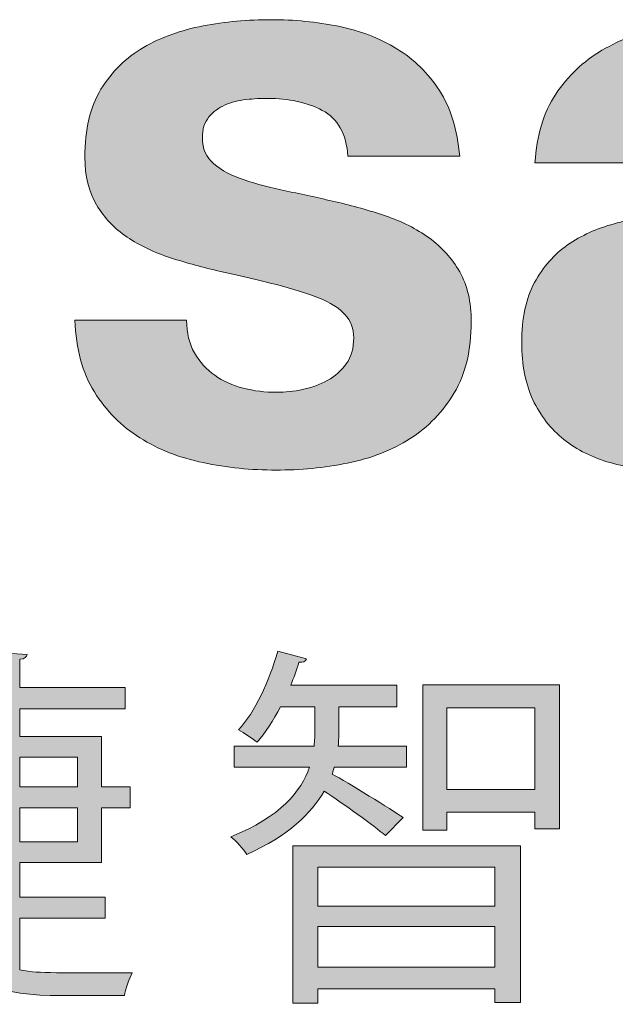
# Model space of a CAD drawing. Units: millimetres. Extents: x 61873 to 81044, y 37452 to 51013.
# Drawn here: x 77949 to 78125, y 37991 to 38281 of the extents above; entities that cross this region are included whole.
import ezdxf

# ---------------------------------------------------------------- set-up
doc = ezdxf.new("R2010")
doc.units = ezdxf.units.MM
doc.layers.add('圖層 1', color=7, linetype='Continuous', lineweight=0)

# ---------------------------------------------------------------- blocks, each defined once
blk = doc.blocks.new('Block_2')
at = {"layer": '圖層 1', "true_color": 0x3e3a39}
h = blk.add_hatch(color=250, dxfattribs=at)
h.dxf.hatch_style = 2
edge = h.paths.add_edge_path()
edge.add_spline(control_points=[(7.4432, -13.8231), (7.4432, -13.8231), (7.4432, -13.9021), (7.4432, -13.9021), (7.4432, -13.9021), (7.5775, -13.9021), (7.5775, -13.9021), (7.5775, -13.9021), (7.5775, -13.8231), (7.5775, -13.8231), (7.5775, -13.8231), (7.4432, -13.8231), (7.4432, -13.8231)], knot_values=[0, 0, 0, 0, 1, 1, 1, 2, 2, 2, 3, 3, 3, 4, 4, 4, 4], degree=3, periodic=0)
edge = h.paths.add_edge_path()
edge.add_spline(control_points=[(7.4432, -13.7046), (7.4432, -13.7046), (7.4432, -13.7739), (7.4432, -13.7739), (7.4432, -13.7739), (7.5775, -13.7739), (7.5775, -13.7739), (7.5775, -13.7739), (7.5775, -13.7046), (7.5775, -13.7046), (7.5775, -13.7046), (7.4432, -13.7046), (7.4432, -13.7046)], knot_values=[0, 0, 0, 0, 1, 1, 1, 2, 2, 2, 3, 3, 3, 4, 4, 4, 4], degree=3, periodic=0)
edge = h.paths.add_edge_path()
edge.add_spline(control_points=[(7.4432, -14.0795), (7.4432, -14.0795), (7.4432, -14.1998), (7.4432, -14.1998), (7.4827, -14.2068), (7.5055, -14.2068), (7.7048, -14.2068), (7.6969, -14.2199), (7.6881, -14.2454), (7.6864, -14.2595), (7.6864, -14.2595), (7.5389, -14.2595), (7.5389, -14.2595), (7.4019, -14.2595), (7.3071, -14.2331), (7.2439, -14.1278), (7.2202, -14.1901), (7.1877, -14.2428), (7.1455, -14.2796), (7.1368, -14.27), (7.1174, -14.255), (7.1043, -14.2472), (7.171, -14.1901), (7.2114, -14.0882), (7.228, -13.9697), (7.228, -13.9697), (7.2974, -13.982), (7.2974, -13.982), (7.2957, -13.9882), (7.2895, -13.9917), (7.2799, -13.9925), (7.2764, -14.0163), (7.2711, -14.04), (7.2649, -14.0619), (7.293, -14.1278), (7.3343, -14.1646), (7.3879, -14.1848), (7.3879, -14.1848), (7.3879, -13.9495), (7.3879, -13.9495), (7.3879, -13.9495), (7.2131, -13.9495), (7.2131, -13.9495), (7.2131, -13.9495), (7.2131, -13.9021), (7.2131, -13.9021), (7.2131, -13.9021), (7.3879, -13.9021), (7.3879, -13.9021), (7.3879, -13.9021), (7.3879, -13.8231), (7.3879, -13.8231), (7.3879, -13.8231), (7.149, -13.8231), (7.149, -13.8231), (7.149, -13.8231), (7.149, -13.7739), (7.149, -13.7739), (7.149, -13.7739), (7.3879, -13.7739), (7.3879, -13.7739), (7.3879, -13.7739), (7.3879, -13.7046), (7.3879, -13.7046), (7.3879, -13.7046), (7.2131, -13.7046), (7.2131, -13.7046), (7.2131, -13.7046), (7.2131, -13.6572), (7.2131, -13.6572), (7.2131, -13.6572), (7.3879, -13.6572), (7.3879, -13.6572), (7.3879, -13.6572), (7.3879, -13.5922), (7.3879, -13.5922), (7.3879, -13.5922), (7.1596, -13.5922), (7.1596, -13.5922), (7.1596, -13.5922), (7.1596, -13.543), (7.1596, -13.543), (7.1596, -13.543), (7.3879, -13.543), (7.3879, -13.543), (7.3879, -13.543), (7.3879, -13.4614), (7.3879, -13.4614), (7.3879, -13.4614), (7.4598, -13.4658), (7.4598, -13.4658), (7.459, -13.4719), (7.4546, -13.4763), (7.4432, -13.4772), (7.4432, -13.4772), (7.4432, -13.543), (7.4432, -13.543), (7.4432, -13.543), (7.6881, -13.543), (7.6881, -13.543), (7.6881, -13.543), (7.6881, -13.5922), (7.6881, -13.5922), (7.6881, -13.5922), (7.4432, -13.5922), (7.4432, -13.5922), (7.4432, -13.5922), (7.4432, -13.6572), (7.4432, -13.6572), (7.4432, -13.6572), (7.6328, -13.6572), (7.6328, -13.6572), (7.6328, -13.6572), (7.6328, -13.7739), (7.6328, -13.7739), (7.6328, -13.7739), (7.6995, -13.7739), (7.6995, -13.7739), (7.6995, -13.7739), (7.6995, -13.8231), (7.6995, -13.8231), (7.6995, -13.8231), (7.6328, -13.8231), (7.6328, -13.8231), (7.6328, -13.8231), (7.6328, -13.9495), (7.6328, -13.9495), (7.6328, -13.9495), (7.4432, -13.9495), (7.4432, -13.9495), (7.4432, -13.9495), (7.4432, -14.0303), (7.4432, -14.0303), (7.4432, -14.0303), (7.6416, -14.0303), (7.6416, -14.0303), (7.6416, -14.0303), (7.6416, -14.0795), (7.6416, -14.0795), (7.6416, -14.0795), (7.4432, -14.0795), (7.4432, -14.0795)], knot_values=[0, 0, 0, 0, 1, 1, 1, 2, 2, 2, 3, 3, 3, 4, 4, 4, 5, 5, 5, 6, 6, 6, 7, 7, 7, 8, 8, 8, 9, 9, 9, 10, 10, 10, 11, 11, 11, 12, 12, 12, 13, 13, 13, 14, 14, 14, 15, 15, 15, 16, 16, 16, 17, 17, 17, 18, 18, 18, 19, 19, 19, 20, 20, 20, 21, 21, 21, 22, 22, 22, 23, 23, 23, 24, 24, 24, 25, 25, 25, 26, 26, 26, 27, 27, 27, 28, 28, 28, 29, 29, 29, 30, 30, 30, 31, 31, 31, 32, 32, 32, 33, 33, 33, 34, 34, 34, 35, 35, 35, 36, 36, 36, 37, 37, 37, 38, 38, 38, 39, 39, 39, 40, 40, 40, 41, 41, 41, 42, 42, 42, 43, 43, 43, 44, 44, 44, 45, 45, 45, 46, 46, 46, 47, 47, 47, 47], degree=3, periodic=0)
edge = h.paths.add_edge_path()
edge.add_spline(control_points=[(7.0656, -13.881), (7.1008, -13.8714), (7.1376, -13.8609), (7.1736, -13.8503), (7.1736, -13.8503), (7.1806, -13.9012), (7.1806, -13.9012), (7.1806, -13.9012), (7.0656, -13.9381), (7.0656, -13.9381), (7.0656, -13.9381), (7.0656, -14.2041), (7.0656, -14.2041), (7.0656, -14.2735), (7.0314, -14.2779), (6.9138, -14.2779), (6.912, -14.2621), (6.9041, -14.2375), (6.8953, -14.2208), (6.9146, -14.2217), (6.9322, -14.2217), (6.948, -14.2217), (7.0094, -14.2217), (7.0094, -14.2208), (7.0094, -14.2033), (7.0094, -14.2033), (7.0094, -13.9557), (7.0094, -13.9557), (7.0094, -13.9557), (6.9094, -13.9864), (6.9094, -13.9864), (6.9085, -13.9934), (6.9041, -13.9987), (6.8979, -14.0005), (6.8979, -14.0005), (6.876, -13.932), (6.876, -13.932), (6.9129, -13.9232), (6.9585, -13.9109), (7.0094, -13.8969), (7.0094, -13.8969), (7.0094, -13.7002), (7.0094, -13.7002), (7.0094, -13.7002), (6.8848, -13.7002), (6.8848, -13.7002), (6.8848, -13.7002), (6.8848, -13.6449), (6.8848, -13.6449), (6.8848, -13.6449), (7.0094, -13.6449), (7.0094, -13.6449), (7.0094, -13.6449), (7.0094, -13.4614), (7.0094, -13.4614), (7.0094, -13.4614), (7.0832, -13.4658), (7.0832, -13.4658), (7.0823, -13.4728), (7.0779, -13.4763), (7.0656, -13.4781), (7.0656, -13.4781), (7.0656, -13.6449), (7.0656, -13.6449), (7.0656, -13.6449), (7.1719, -13.6449), (7.1719, -13.6449), (7.1719, -13.6449), (7.1719, -13.7002), (7.1719, -13.7002), (7.1719, -13.7002), (7.0656, -13.7002), (7.0656, -13.7002), (7.0656, -13.7002), (7.0656, -13.881), (7.0656, -13.881)], knot_values=[0, 0, 0, 0, 1, 1, 1, 2, 2, 2, 3, 3, 3, 4, 4, 4, 5, 5, 5, 6, 6, 6, 7, 7, 7, 8, 8, 8, 9, 9, 9, 10, 10, 10, 11, 11, 11, 12, 12, 12, 13, 13, 13, 14, 14, 14, 15, 15, 15, 16, 16, 16, 17, 17, 17, 18, 18, 18, 19, 19, 19, 20, 20, 20, 21, 21, 21, 22, 22, 22, 23, 23, 23, 24, 24, 24, 25, 25, 25, 25], degree=3, periodic=0)
h = blk.add_hatch(color=250, dxfattribs=at)
h.dxf.hatch_style = 2
edge = h.paths.add_edge_path()
edge.add_spline(control_points=[(8.4367, -13.7801), (8.4367, -13.7801), (8.6413, -13.7801), (8.6413, -13.7801), (8.6413, -13.7801), (8.6413, -13.5905), (8.6413, -13.5905), (8.6413, -13.5905), (8.4367, -13.5905), (8.4367, -13.5905), (8.4367, -13.5905), (8.4367, -13.7801), (8.4367, -13.7801)], knot_values=[0, 0, 0, 0, 1, 1, 1, 2, 2, 2, 3, 3, 3, 4, 4, 4, 4], degree=3, periodic=0)
edge = h.paths.add_edge_path()
edge.add_spline(control_points=[(8.3805, -13.5369), (8.3805, -13.5369), (8.6992, -13.5369), (8.6992, -13.5369), (8.6992, -13.5369), (8.6992, -13.8714), (8.6992, -13.8714), (8.6992, -13.8714), (8.6413, -13.8714), (8.6413, -13.8714), (8.6413, -13.8714), (8.6413, -13.8327), (8.6413, -13.8327), (8.6413, -13.8327), (8.4367, -13.8327), (8.4367, -13.8327), (8.4367, -13.8327), (8.4367, -13.8749), (8.4367, -13.8749), (8.4367, -13.8749), (8.3805, -13.8749), (8.3805, -13.8749), (8.3805, -13.8749), (8.3805, -13.5369), (8.3805, -13.5369)], knot_values=[0, 0, 0, 0, 1, 1, 1, 2, 2, 2, 3, 3, 3, 4, 4, 4, 5, 5, 5, 6, 6, 6, 7, 7, 7, 8, 8, 8, 8], degree=3, periodic=0)
edge = h.paths.add_edge_path()
edge.add_spline(control_points=[(8.1365, -14.1936), (8.1365, -14.1936), (8.5482, -14.1936), (8.5482, -14.1936), (8.5482, -14.1936), (8.5482, -14.0988), (8.5482, -14.0988), (8.5482, -14.0988), (8.1365, -14.0988), (8.1365, -14.0988), (8.1365, -14.0988), (8.1365, -14.1936), (8.1365, -14.1936)], knot_values=[0, 0, 0, 0, 1, 1, 1, 2, 2, 2, 3, 3, 3, 4, 4, 4, 4], degree=3, periodic=0)
edge = h.paths.add_edge_path()
edge.add_spline(control_points=[(8.5482, -13.961), (8.5482, -13.961), (8.1365, -13.961), (8.1365, -13.961), (8.1365, -13.961), (8.1365, -14.0514), (8.1365, -14.0514), (8.1365, -14.0514), (8.5482, -14.0514), (8.5482, -14.0514), (8.5482, -14.0514), (8.5482, -13.961), (8.5482, -13.961)], knot_values=[0, 0, 0, 0, 1, 1, 1, 2, 2, 2, 3, 3, 3, 4, 4, 4, 4], degree=3, periodic=0)
edge = h.paths.add_edge_path()
edge.add_spline(control_points=[(8.0785, -14.277), (8.0785, -14.277), (8.0785, -13.9109), (8.0785, -13.9109), (8.0785, -13.9109), (8.6079, -13.9109), (8.6079, -13.9109), (8.6079, -13.9109), (8.6079, -14.2752), (8.6079, -14.2752), (8.6079, -14.2752), (8.5482, -14.2752), (8.5482, -14.2752), (8.5482, -14.2752), (8.5482, -14.2437), (8.5482, -14.2437), (8.5482, -14.2437), (8.1365, -14.2437), (8.1365, -14.2437), (8.1365, -14.2437), (8.1365, -14.277), (8.1365, -14.277), (8.1365, -14.277), (8.0785, -14.277), (8.0785, -14.277)], knot_values=[0, 0, 0, 0, 1, 1, 1, 2, 2, 2, 3, 3, 3, 4, 4, 4, 5, 5, 5, 6, 6, 6, 7, 7, 7, 8, 8, 8, 8], degree=3, periodic=0)
edge = h.paths.add_edge_path()
edge.add_spline(control_points=[(8.1742, -13.7283), (8.1733, -13.7336), (8.1716, -13.7388), (8.1698, -13.7441), (8.2049, -13.7634), (8.3094, -13.8275), (8.3349, -13.8451), (8.3349, -13.8451), (8.2936, -13.8872), (8.2936, -13.8872), (8.2673, -13.8644), (8.1962, -13.8144), (8.1514, -13.7836), (8.1215, -13.8354), (8.068, -13.8881), (7.9714, -13.9311), (7.9635, -13.9188), (7.9468, -13.9004), (7.9337, -13.8898), (8.0504, -13.8442), (8.0978, -13.7836), (8.1171, -13.7283), (8.1171, -13.7283), (7.9416, -13.7283), (7.9416, -13.7283), (7.9416, -13.7283), (7.9416, -13.6791), (7.9416, -13.6791), (7.9416, -13.6791), (8.1277, -13.6791), (8.1277, -13.6791), (8.1294, -13.6659), (8.1294, -13.6528), (8.1294, -13.6414), (8.1294, -13.6414), (8.1294, -13.5878), (8.1294, -13.5878), (8.1294, -13.5878), (8.0496, -13.5878), (8.0496, -13.5878), (8.0329, -13.6194), (8.0144, -13.6484), (7.9951, -13.6703), (7.9846, -13.6616), (7.9644, -13.6484), (7.9521, -13.6414), (7.9898, -13.6001), (8.0232, -13.529), (8.0434, -13.4587), (8.0434, -13.4587), (8.1101, -13.4763), (8.1101, -13.4763), (8.1075, -13.4825), (8.1022, -13.4851), (8.0926, -13.4842), (8.0873, -13.5018), (8.0803, -13.5202), (8.0733, -13.5378), (8.0733, -13.5378), (8.32, -13.5378), (8.32, -13.5378), (8.32, -13.5378), (8.32, -13.5878), (8.32, -13.5878), (8.32, -13.5878), (8.1856, -13.5878), (8.1856, -13.5878), (8.1856, -13.5878), (8.1856, -13.6422), (8.1856, -13.6422), (8.1856, -13.6537), (8.1848, -13.6659), (8.1839, -13.6791), (8.1839, -13.6791), (8.3428, -13.6791), (8.3428, -13.6791), (8.3428, -13.6791), (8.3428, -13.7283), (8.3428, -13.7283), (8.3428, -13.7283), (8.1742, -13.7283), (8.1742, -13.7283)], knot_values=[0, 0, 0, 0, 1, 1, 1, 2, 2, 2, 3, 3, 3, 4, 4, 4, 5, 5, 5, 6, 6, 6, 7, 7, 7, 8, 8, 8, 9, 9, 9, 10, 10, 10, 11, 11, 11, 12, 12, 12, 13, 13, 13, 14, 14, 14, 15, 15, 15, 16, 16, 16, 17, 17, 17, 18, 18, 18, 19, 19, 19, 20, 20, 20, 21, 21, 21, 22, 22, 22, 23, 23, 23, 24, 24, 24, 25, 25, 25, 26, 26, 26, 27, 27, 27, 27], degree=3, periodic=0)
at = {"layer": '圖層 1'}
for points, knots in [([(7.4432, -14.0795), (7.4432, -14.0795), (7.4432, -14.1998), (7.4432, -14.1998), (7.4827, -14.2068), (7.5055, -14.2068), (7.7048, -14.2068), (7.6969, -14.2199), (7.6881, -14.2454), (7.6864, -14.2595), (7.6864, -14.2595), (7.5389, -14.2595), (7.5389, -14.2595), (7.4019, -14.2595), (7.3071, -14.2331), (7.2439, -14.1278), (7.2202, -14.1901), (7.1877, -14.2428), (7.1455, -14.2796), (7.1368, -14.27), (7.1174, -14.255), (7.1043, -14.2472), (7.171, -14.1901), (7.2114, -14.0882), (7.228, -13.9697), (7.228, -13.9697), (7.2974, -13.982), (7.2974, -13.982), (7.2957, -13.9882), (7.2895, -13.9917), (7.2799, -13.9925), (7.2764, -14.0163), (7.2711, -14.04), (7.2649, -14.0619), (7.293, -14.1278), (7.3343, -14.1646), (7.3879, -14.1848), (7.3879, -14.1848), (7.3879, -13.9495), (7.3879, -13.9495), (7.3879, -13.9495), (7.2131, -13.9495), (7.2131, -13.9495), (7.2131, -13.9495), (7.2131, -13.9021), (7.2131, -13.9021), (7.2131, -13.9021), (7.3879, -13.9021), (7.3879, -13.9021), (7.3879, -13.9021), (7.3879, -13.8231), (7.3879, -13.8231), (7.3879, -13.8231), (7.149, -13.8231), (7.149, -13.8231), (7.149, -13.8231), (7.149, -13.7739), (7.149, -13.7739), (7.149, -13.7739), (7.3879, -13.7739), (7.3879, -13.7739), (7.3879, -13.7739), (7.3879, -13.7046), (7.3879, -13.7046), (7.3879, -13.7046), (7.2131, -13.7046), (7.2131, -13.7046), (7.2131, -13.7046), (7.2131, -13.6572), (7.2131, -13.6572), (7.2131, -13.6572), (7.3879, -13.6572), (7.3879, -13.6572), (7.3879, -13.6572), (7.3879, -13.5922), (7.3879, -13.5922), (7.3879, -13.5922), (7.1596, -13.5922), (7.1596, -13.5922), (7.1596, -13.5922), (7.1596, -13.543), (7.1596, -13.543), (7.1596, -13.543), (7.3879, -13.543), (7.3879, -13.543), (7.3879, -13.543), (7.3879, -13.4614), (7.3879, -13.4614), (7.3879, -13.4614), (7.4598, -13.4658), (7.4598, -13.4658), (7.459, -13.4719), (7.4546, -13.4763), (7.4432, -13.4772), (7.4432, -13.4772), (7.4432, -13.543), (7.4432, -13.543), (7.4432, -13.543), (7.6881, -13.543), (7.6881, -13.543), (7.6881, -13.543), (7.6881, -13.5922), (7.6881, -13.5922), (7.6881, -13.5922), (7.4432, -13.5922), (7.4432, -13.5922), (7.4432, -13.5922), (7.4432, -13.6572), (7.4432, -13.6572), (7.4432, -13.6572), (7.6328, -13.6572), (7.6328, -13.6572), (7.6328, -13.6572), (7.6328, -13.7739), (7.6328, -13.7739), (7.6328, -13.7739), (7.6995, -13.7739), (7.6995, -13.7739), (7.6995, -13.7739), (7.6995, -13.8231), (7.6995, -13.8231), (7.6995, -13.8231), (7.6328, -13.8231), (7.6328, -13.8231), (7.6328, -13.8231), (7.6328, -13.9495), (7.6328, -13.9495), (7.6328, -13.9495), (7.4432, -13.9495), (7.4432, -13.9495), (7.4432, -13.9495), (7.4432, -14.0303), (7.4432, -14.0303), (7.4432, -14.0303), (7.6416, -14.0303), (7.6416, -14.0303), (7.6416, -14.0303), (7.6416, -14.0795), (7.6416, -14.0795), (7.6416, -14.0795), (7.4432, -14.0795), (7.4432, -14.0795)], [0, 0, 0, 0, 1, 1, 1, 2, 2, 2, 3, 3, 3, 4, 4, 4, 5, 5, 5, 6, 6, 6, 7, 7, 7, 8, 8, 8, 9, 9, 9, 10, 10, 10, 11, 11, 11, 12, 12, 12, 13, 13, 13, 14, 14, 14, 15, 15, 15, 16, 16, 16, 17, 17, 17, 18, 18, 18, 19, 19, 19, 20, 20, 20, 21, 21, 21, 22, 22, 22, 23, 23, 23, 24, 24, 24, 25, 25, 25, 26, 26, 26, 27, 27, 27, 28, 28, 28, 29, 29, 29, 30, 30, 30, 31, 31, 31, 32, 32, 32, 33, 33, 33, 34, 34, 34, 35, 35, 35, 36, 36, 36, 37, 37, 37, 38, 38, 38, 39, 39, 39, 40, 40, 40, 41, 41, 41, 42, 42, 42, 43, 43, 43, 44, 44, 44, 45, 45, 45, 46, 46, 46, 47, 47, 47, 47]), ([(8.1742, -13.7283), (8.1733, -13.7336), (8.1716, -13.7388), (8.1698, -13.7441), (8.2049, -13.7634), (8.3094, -13.8275), (8.3349, -13.8451), (8.3349, -13.8451), (8.2936, -13.8872), (8.2936, -13.8872), (8.2673, -13.8644), (8.1962, -13.8144), (8.1514, -13.7836), (8.1215, -13.8354), (8.068, -13.8881), (7.9714, -13.9311), (7.9635, -13.9188), (7.9468, -13.9004), (7.9337, -13.8898), (8.0504, -13.8442), (8.0978, -13.7836), (8.1171, -13.7283), (8.1171, -13.7283), (7.9416, -13.7283), (7.9416, -13.7283), (7.9416, -13.7283), (7.9416, -13.6791), (7.9416, -13.6791), (7.9416, -13.6791), (8.1277, -13.6791), (8.1277, -13.6791), (8.1294, -13.6659), (8.1294, -13.6528), (8.1294, -13.6414), (8.1294, -13.6414), (8.1294, -13.5878), (8.1294, -13.5878), (8.1294, -13.5878), (8.0496, -13.5878), (8.0496, -13.5878), (8.0329, -13.6194), (8.0144, -13.6484), (7.9951, -13.6703), (7.9846, -13.6616), (7.9644, -13.6484), (7.9521, -13.6414), (7.9898, -13.6001), (8.0232, -13.529), (8.0434, -13.4587), (8.0434, -13.4587), (8.1101, -13.4763), (8.1101, -13.4763), (8.1075, -13.4825), (8.1022, -13.4851), (8.0926, -13.4842), (8.0873, -13.5018), (8.0803, -13.5202), (8.0733, -13.5378), (8.0733, -13.5378), (8.32, -13.5378), (8.32, -13.5378), (8.32, -13.5378), (8.32, -13.5878), (8.32, -13.5878), (8.32, -13.5878), (8.1856, -13.5878), (8.1856, -13.5878), (8.1856, -13.5878), (8.1856, -13.6422), (8.1856, -13.6422), (8.1856, -13.6537), (8.1848, -13.6659), (8.1839, -13.6791), (8.1839, -13.6791), (8.3428, -13.6791), (8.3428, -13.6791), (8.3428, -13.6791), (8.3428, -13.7283), (8.3428, -13.7283), (8.3428, -13.7283), (8.1742, -13.7283), (8.1742, -13.7283)], [0, 0, 0, 0, 1, 1, 1, 2, 2, 2, 3, 3, 3, 4, 4, 4, 5, 5, 5, 6, 6, 6, 7, 7, 7, 8, 8, 8, 9, 9, 9, 10, 10, 10, 11, 11, 11, 12, 12, 12, 13, 13, 13, 14, 14, 14, 15, 15, 15, 16, 16, 16, 17, 17, 17, 18, 18, 18, 19, 19, 19, 20, 20, 20, 21, 21, 21, 22, 22, 22, 23, 23, 23, 24, 24, 24, 25, 25, 25, 26, 26, 26, 27, 27, 27, 27]), ([(8.3805, -13.5369), (8.3805, -13.5369), (8.6992, -13.5369), (8.6992, -13.5369), (8.6992, -13.5369), (8.6992, -13.8714), (8.6992, -13.8714), (8.6992, -13.8714), (8.6413, -13.8714), (8.6413, -13.8714), (8.6413, -13.8714), (8.6413, -13.8327), (8.6413, -13.8327), (8.6413, -13.8327), (8.4367, -13.8327), (8.4367, -13.8327), (8.4367, -13.8327), (8.4367, -13.8749), (8.4367, -13.8749), (8.4367, -13.8749), (8.3805, -13.8749), (8.3805, -13.8749), (8.3805, -13.8749), (8.3805, -13.5369), (8.3805, -13.5369)], [0, 0, 0, 0, 1, 1, 1, 2, 2, 2, 3, 3, 3, 4, 4, 4, 5, 5, 5, 6, 6, 6, 7, 7, 7, 8, 8, 8, 8]), ([(8.4367, -13.7801), (8.4367, -13.7801), (8.6413, -13.7801), (8.6413, -13.7801), (8.6413, -13.7801), (8.6413, -13.5905), (8.6413, -13.5905), (8.6413, -13.5905), (8.4367, -13.5905), (8.4367, -13.5905), (8.4367, -13.5905), (8.4367, -13.7801), (8.4367, -13.7801)], [0, 0, 0, 0, 1, 1, 1, 2, 2, 2, 3, 3, 3, 4, 4, 4, 4]), ([(7.4432, -13.7046), (7.4432, -13.7046), (7.4432, -13.7739), (7.4432, -13.7739), (7.4432, -13.7739), (7.5775, -13.7739), (7.5775, -13.7739), (7.5775, -13.7739), (7.5775, -13.7046), (7.5775, -13.7046), (7.5775, -13.7046), (7.4432, -13.7046), (7.4432, -13.7046)], [0, 0, 0, 0, 1, 1, 1, 2, 2, 2, 3, 3, 3, 4, 4, 4, 4]), ([(7.4432, -13.8231), (7.4432, -13.8231), (7.4432, -13.9021), (7.4432, -13.9021), (7.4432, -13.9021), (7.5775, -13.9021), (7.5775, -13.9021), (7.5775, -13.9021), (7.5775, -13.8231), (7.5775, -13.8231), (7.5775, -13.8231), (7.4432, -13.8231), (7.4432, -13.8231)], [0, 0, 0, 0, 1, 1, 1, 2, 2, 2, 3, 3, 3, 4, 4, 4, 4]), ([(8.0785, -14.277), (8.0785, -14.277), (8.0785, -13.9109), (8.0785, -13.9109), (8.0785, -13.9109), (8.6079, -13.9109), (8.6079, -13.9109), (8.6079, -13.9109), (8.6079, -14.2752), (8.6079, -14.2752), (8.6079, -14.2752), (8.5482, -14.2752), (8.5482, -14.2752), (8.5482, -14.2752), (8.5482, -14.2437), (8.5482, -14.2437), (8.5482, -14.2437), (8.1365, -14.2437), (8.1365, -14.2437), (8.1365, -14.2437), (8.1365, -14.277), (8.1365, -14.277), (8.1365, -14.277), (8.0785, -14.277), (8.0785, -14.277)], [0, 0, 0, 0, 1, 1, 1, 2, 2, 2, 3, 3, 3, 4, 4, 4, 5, 5, 5, 6, 6, 6, 7, 7, 7, 8, 8, 8, 8]), ([(8.5482, -13.961), (8.5482, -13.961), (8.1365, -13.961), (8.1365, -13.961), (8.1365, -13.961), (8.1365, -14.0514), (8.1365, -14.0514), (8.1365, -14.0514), (8.5482, -14.0514), (8.5482, -14.0514), (8.5482, -14.0514), (8.5482, -13.961), (8.5482, -13.961)], [0, 0, 0, 0, 1, 1, 1, 2, 2, 2, 3, 3, 3, 4, 4, 4, 4]), ([(8.1365, -14.1936), (8.1365, -14.1936), (8.5482, -14.1936), (8.5482, -14.1936), (8.5482, -14.1936), (8.5482, -14.0988), (8.5482, -14.0988), (8.5482, -14.0988), (8.1365, -14.0988), (8.1365, -14.0988), (8.1365, -14.0988), (8.1365, -14.1936), (8.1365, -14.1936)], [0, 0, 0, 0, 1, 1, 1, 2, 2, 2, 3, 3, 3, 4, 4, 4, 4])]:
    blk.add_open_spline(points, degree=3, knots=knots, dxfattribs=at)

msp = doc.modelspace()

# ---------------------------------------------------------------- hatches: boundary and pattern name
at = {"layer": '圖層 1', "lineweight": 13, "true_color": 0x3e3a39}
h = msp.add_hatch(color=250, dxfattribs=at)
h.dxf.hatch_style = 2
edge = h.paths.add_edge_path()
edge.add_spline(control_points=[(78000.75, 38183.17), (78002.3, 38180.49), (78004.29, 38178.3), (78006.72, 38176.59), (78009.16, 38174.88), (78011.96, 38173.62), (78015.13, 38172.81), (78018.3, 38172), (78021.59, 38171.59), (78025, 38171.59), (78027.44, 38171.59), (78030, 38171.87), (78032.68, 38172.44), (78035.36, 38173.01), (78037.8, 38173.91), (78039.99, 38175.13), (78042.18, 38176.34), (78044.01, 38177.96), (78045.47, 38180), (78046.94, 38182.03), (78047.67, 38184.59), (78047.67, 38187.67), (78047.67, 38192.87), (78044.21, 38196.77), (78037.31, 38199.37), (78030.4, 38201.97), (78020.77, 38204.57), (78008.43, 38207.17), (78003.39, 38208.31), (77998.48, 38209.65), (77993.69, 38211.19), (77988.89, 38212.74), (77984.63, 38214.76), (77980.89, 38217.29), (77977.15, 38219.81), (77974.15, 38222.97), (77971.87, 38226.79), (77969.6, 38230.61), (77968.46, 38235.28), (77968.46, 38240.8), (77968.46, 38248.93), (77970.05, 38255.59), (77973.22, 38260.79), (77976.38, 38265.98), (77980.56, 38270.09), (77985.77, 38273.1), (77990.96, 38276.1), (77996.81, 38278.21), (78003.31, 38279.43), (78009.81, 38280.65), (78016.47, 38281.26), (78023.3, 38281.26), (78030.12, 38281.26), (78036.74, 38280.61), (78043.16, 38279.31), (78049.57, 38278.01), (78055.3, 38275.81), (78060.34, 38272.73), (78065.37, 38269.64), (78069.55, 38265.54), (78072.89, 38260.42), (78076.22, 38255.3), (78078.21, 38248.84), (78078.86, 38241.05), (78078.86, 38241.05), (78045.96, 38241.05), (78045.96, 38241.05), (78045.47, 38247.71), (78042.95, 38252.21), (78038.4, 38254.57), (78033.86, 38256.92), (78028.49, 38258.11), (78022.32, 38258.11), (78020.37, 38258.11), (78018.26, 38257.98), (78015.98, 38257.74), (78013.71, 38257.49), (78011.64, 38256.97), (78009.77, 38256.16), (78007.9, 38255.34), (78006.32, 38254.16), (78005.02, 38252.62), (78003.72, 38251.08), (78003.07, 38249.01), (78003.07, 38246.41), (78003.07, 38243.32), (78004.2, 38240.8), (78006.48, 38238.85), (78008.75, 38236.91), (78011.72, 38235.32), (78015.38, 38234.1), (78019.03, 38232.88), (78023.21, 38231.79), (78027.93, 38230.81), (78032.64, 38229.84), (78037.43, 38228.78), (78042.31, 38227.65), (78047.34, 38226.51), (78052.26, 38225.12), (78057.05, 38223.5), (78061.84, 38221.88), (78066.11, 38219.72), (78069.84, 38217.04), (78073.57, 38214.36), (78076.58, 38211.03), (78078.86, 38207.05), (78081.13, 38203.07), (78082.27, 38198.16), (78082.27, 38192.31), (78082.27, 38184.02), (78080.6, 38177.08), (78077.27, 38171.47), (78073.94, 38165.87), (78069.6, 38161.36), (78064.24, 38157.95), (78058.88, 38154.53), (78052.74, 38152.14), (78045.84, 38150.76), (78038.93, 38149.38), (78031.91, 38148.69), (78024.76, 38148.69), (78017.45, 38148.69), (78010.3, 38149.41), (78003.31, 38150.88), (77996.32, 38152.34), (77990.11, 38154.78), (77984.67, 38158.19), (77979.22, 38161.6), (77974.76, 38166.11), (77971.27, 38171.71), (77967.77, 38177.32), (77965.86, 38184.34), (77965.54, 38192.79), (77965.54, 38192.79), (77998.44, 38192.79), (77998.44, 38192.79), (77998.44, 38189.06), (77999.21, 38185.85), (78000.75, 38183.17)], knot_values=[0, 0, 0, 0, 1, 1, 1, 2, 2, 2, 3, 3, 3, 4, 4, 4, 5, 5, 5, 6, 6, 6, 7, 7, 7, 8, 8, 8, 9, 9, 9, 10, 10, 10, 11, 11, 11, 12, 12, 12, 13, 13, 13, 14, 14, 14, 15, 15, 15, 16, 16, 16, 17, 17, 17, 18, 18, 18, 19, 19, 19, 20, 20, 20, 21, 21, 21, 22, 22, 22, 23, 23, 23, 24, 24, 24, 25, 25, 25, 26, 26, 26, 27, 27, 27, 28, 28, 28, 29, 29, 29, 30, 30, 30, 31, 31, 31, 32, 32, 32, 33, 33, 33, 34, 34, 34, 35, 35, 35, 36, 36, 36, 37, 37, 37, 38, 38, 38, 39, 39, 39, 40, 40, 40, 41, 41, 41, 42, 42, 42, 43, 43, 43, 44, 44, 44, 45, 45, 45, 46, 46, 46, 46], degree=3, periodic=0)
h = msp.add_hatch(color=250, dxfattribs=at)
h.dxf.hatch_style = 2
edge = h.paths.add_edge_path()
edge.add_spline(control_points=[(78180.97, 38213.51), (78179.51, 38212.21), (78177.68, 38211.19), (78175.49, 38210.46), (78173.29, 38209.73), (78170.93, 38209.12), (78168.42, 38208.63), (78165.9, 38208.15), (78163.26, 38207.74), (78160.5, 38207.42), (78157.73, 38207.09), (78154.97, 38206.69), (78152.21, 38206.2), (78149.61, 38205.71), (78147.05, 38205.06), (78144.54, 38204.25), (78142.01, 38203.43), (78139.82, 38202.34), (78137.95, 38200.96), (78136.09, 38199.57), (78134.58, 38197.83), (78133.44, 38195.72), (78132.31, 38193.61), (78131.74, 38190.92), (78131.74, 38187.67), (78131.74, 38184.59), (78132.31, 38181.99), (78133.44, 38179.88), (78134.58, 38177.76), (78136.13, 38176.1), (78138.08, 38174.88), (78140.03, 38173.67), (78142.3, 38172.81), (78144.9, 38172.32), (78147.5, 38171.83), (78150.18, 38171.59), (78152.94, 38171.59), (78159.77, 38171.59), (78165.04, 38172.73), (78168.78, 38175), (78172.52, 38177.28), (78175.28, 38180), (78177.07, 38183.17), (78178.86, 38186.34), (78179.95, 38189.54), (78180.36, 38192.79), (78180.76, 38196.04), (78180.97, 38198.65), (78180.97, 38200.59), (78180.97, 38200.59), (78180.97, 38213.51), (78180.97, 38213.51)], knot_values=[0, 0, 0, 0, 1, 1, 1, 2, 2, 2, 3, 3, 3, 4, 4, 4, 5, 5, 5, 6, 6, 6, 7, 7, 7, 8, 8, 8, 9, 9, 9, 10, 10, 10, 11, 11, 11, 12, 12, 12, 13, 13, 13, 14, 14, 14, 15, 15, 15, 16, 16, 16, 17, 17, 17, 17], degree=3, periodic=0)
edge = h.paths.add_edge_path()
edge.add_spline(control_points=[(78101.04, 38239.1), (78101.52, 38247.22), (78103.55, 38253.96), (78107.13, 38259.33), (78110.7, 38264.68), (78115.25, 38268.99), (78120.77, 38272.24), (78126.29, 38275.49), (78132.51, 38277.8), (78139.42, 38279.19), (78146.32, 38280.56), (78153.27, 38281.26), (78160.26, 38281.26), (78166.59, 38281.26), (78173, 38280.81), (78179.51, 38279.91), (78186, 38279.02), (78191.94, 38277.27), (78197.29, 38274.68), (78202.66, 38272.08), (78207.04, 38268.47), (78210.45, 38263.83), (78213.87, 38259.2), (78215.57, 38253.07), (78215.57, 38245.43), (78215.57, 38245.43), (78215.57, 38179.88), (78215.57, 38179.88), (78215.57, 38174.19), (78215.9, 38168.75), (78216.55, 38163.55), (78217.2, 38158.35), (78218.33, 38154.45), (78219.96, 38151.85), (78219.96, 38151.85), (78184.87, 38151.85), (78184.87, 38151.85), (78184.21, 38153.8), (78183.69, 38155.79), (78183.28, 38157.83), (78182.88, 38159.85), (78182.59, 38161.92), (78182.43, 38164.04), (78176.91, 38158.35), (78170.41, 38154.37), (78162.93, 38152.1), (78155.46, 38149.82), (78147.82, 38148.69), (78140.03, 38148.69), (78134.02, 38148.69), (78128.41, 38149.41), (78123.21, 38150.88), (78118.01, 38152.34), (78113.46, 38154.61), (78109.56, 38157.7), (78105.67, 38160.79), (78102.62, 38164.68), (78100.42, 38169.4), (78098.23, 38174.11), (78097.14, 38179.71), (78097.14, 38186.21), (78097.14, 38193.36), (78098.39, 38199.25), (78100.91, 38203.88), (78103.43, 38208.51), (78106.68, 38212.21), (78110.66, 38214.97), (78114.64, 38217.73), (78119.19, 38219.81), (78124.31, 38221.19), (78129.42, 38222.57), (78134.58, 38223.66), (78139.78, 38224.48), (78144.98, 38225.29), (78150.1, 38225.94), (78155.14, 38226.42), (78160.17, 38226.91), (78164.64, 38227.65), (78168.54, 38228.62), (78172.44, 38229.59), (78175.52, 38231.02), (78177.8, 38232.88), (78180.07, 38234.75), (78181.13, 38237.47), (78180.97, 38241.05), (78180.97, 38244.78), (78180.36, 38247.75), (78179.14, 38249.94), (78177.92, 38252.14), (78176.3, 38253.84), (78174.26, 38255.06), (78172.23, 38256.28), (78169.88, 38257.09), (78167.2, 38257.49), (78164.52, 38257.9), (78161.63, 38258.11), (78158.55, 38258.11), (78151.72, 38258.11), (78146.36, 38256.64), (78142.46, 38253.72), (78138.56, 38250.79), (78136.29, 38245.92), (78135.64, 38239.1), (78135.64, 38239.1), (78101.04, 38239.1), (78101.04, 38239.1)], knot_values=[0, 0, 0, 0, 1, 1, 1, 2, 2, 2, 3, 3, 3, 4, 4, 4, 5, 5, 5, 6, 6, 6, 7, 7, 7, 8, 8, 8, 9, 9, 9, 10, 10, 10, 11, 11, 11, 12, 12, 12, 13, 13, 13, 14, 14, 14, 15, 15, 15, 16, 16, 16, 17, 17, 17, 18, 18, 18, 19, 19, 19, 20, 20, 20, 21, 21, 21, 22, 22, 22, 23, 23, 23, 24, 24, 24, 25, 25, 25, 26, 26, 26, 27, 27, 27, 28, 28, 28, 29, 29, 29, 30, 30, 30, 31, 31, 31, 32, 32, 32, 33, 33, 33, 34, 34, 34, 35, 35, 35, 35], degree=3, periodic=0)

# ---------------------------------------------------------------- linework, layer by layer
at = {"layer": '圖層 1', "lineweight": 13}
for points, knots in [([(78000.75, 38183.17), (78002.3, 38180.49), (78004.29, 38178.3), (78006.72, 38176.59), (78009.16, 38174.88), (78011.96, 38173.62), (78015.13, 38172.81), (78018.3, 38172), (78021.59, 38171.59), (78025, 38171.59), (78027.44, 38171.59), (78030, 38171.87), (78032.68, 38172.44), (78035.36, 38173.01), (78037.8, 38173.91), (78039.99, 38175.13), (78042.18, 38176.34), (78044.01, 38177.96), (78045.47, 38180), (78046.94, 38182.03), (78047.67, 38184.59), (78047.67, 38187.67), (78047.67, 38192.87), (78044.21, 38196.77), (78037.31, 38199.37), (78030.4, 38201.97), (78020.77, 38204.57), (78008.43, 38207.17), (78003.39, 38208.31), (77998.48, 38209.65), (77993.69, 38211.19), (77988.89, 38212.74), (77984.63, 38214.76), (77980.89, 38217.29), (77977.15, 38219.81), (77974.15, 38222.97), (77971.87, 38226.79), (77969.6, 38230.61), (77968.46, 38235.28), (77968.46, 38240.8), (77968.46, 38248.93), (77970.05, 38255.59), (77973.22, 38260.79), (77976.38, 38265.98), (77980.56, 38270.09), (77985.77, 38273.1), (77990.96, 38276.1), (77996.81, 38278.21), (78003.31, 38279.43), (78009.81, 38280.65), (78016.47, 38281.26), (78023.3, 38281.26), (78030.12, 38281.26), (78036.74, 38280.61), (78043.16, 38279.31), (78049.57, 38278.01), (78055.3, 38275.81), (78060.34, 38272.73), (78065.37, 38269.64), (78069.55, 38265.54), (78072.89, 38260.42), (78076.22, 38255.3), (78078.21, 38248.84), (78078.86, 38241.05), (78078.86, 38241.05), (78045.96, 38241.05), (78045.96, 38241.05), (78045.47, 38247.71), (78042.95, 38252.21), (78038.4, 38254.57), (78033.86, 38256.92), (78028.49, 38258.11), (78022.32, 38258.11), (78020.37, 38258.11), (78018.26, 38257.98), (78015.98, 38257.74), (78013.71, 38257.49), (78011.64, 38256.97), (78009.77, 38256.16), (78007.9, 38255.34), (78006.32, 38254.16), (78005.02, 38252.62), (78003.72, 38251.08), (78003.07, 38249.01), (78003.07, 38246.41), (78003.07, 38243.32), (78004.2, 38240.8), (78006.48, 38238.85), (78008.75, 38236.91), (78011.72, 38235.32), (78015.38, 38234.1), (78019.03, 38232.88), (78023.21, 38231.79), (78027.93, 38230.81), (78032.64, 38229.84), (78037.43, 38228.78), (78042.31, 38227.65), (78047.34, 38226.51), (78052.26, 38225.12), (78057.05, 38223.5), (78061.84, 38221.88), (78066.11, 38219.72), (78069.84, 38217.04), (78073.57, 38214.36), (78076.58, 38211.03), (78078.86, 38207.05), (78081.13, 38203.07), (78082.27, 38198.16), (78082.27, 38192.31), (78082.27, 38184.02), (78080.6, 38177.08), (78077.27, 38171.47), (78073.94, 38165.87), (78069.6, 38161.36), (78064.24, 38157.95), (78058.88, 38154.53), (78052.74, 38152.14), (78045.84, 38150.76), (78038.93, 38149.38), (78031.91, 38148.69), (78024.76, 38148.69), (78017.45, 38148.69), (78010.3, 38149.41), (78003.31, 38150.88), (77996.32, 38152.34), (77990.11, 38154.78), (77984.67, 38158.19), (77979.22, 38161.6), (77974.76, 38166.11), (77971.27, 38171.71), (77967.77, 38177.32), (77965.86, 38184.34), (77965.54, 38192.79), (77965.54, 38192.79), (77998.44, 38192.79), (77998.44, 38192.79), (77998.44, 38189.06), (77999.21, 38185.85), (78000.75, 38183.17)], [0, 0, 0, 0, 1, 1, 1, 2, 2, 2, 3, 3, 3, 4, 4, 4, 5, 5, 5, 6, 6, 6, 7, 7, 7, 8, 8, 8, 9, 9, 9, 10, 10, 10, 11, 11, 11, 12, 12, 12, 13, 13, 13, 14, 14, 14, 15, 15, 15, 16, 16, 16, 17, 17, 17, 18, 18, 18, 19, 19, 19, 20, 20, 20, 21, 21, 21, 22, 22, 22, 23, 23, 23, 24, 24, 24, 25, 25, 25, 26, 26, 26, 27, 27, 27, 28, 28, 28, 29, 29, 29, 30, 30, 30, 31, 31, 31, 32, 32, 32, 33, 33, 33, 34, 34, 34, 35, 35, 35, 36, 36, 36, 37, 37, 37, 38, 38, 38, 39, 39, 39, 40, 40, 40, 41, 41, 41, 42, 42, 42, 43, 43, 43, 44, 44, 44, 45, 45, 45, 46, 46, 46, 46]), ([(78101.04, 38239.1), (78101.52, 38247.22), (78103.55, 38253.96), (78107.13, 38259.33), (78110.7, 38264.68), (78115.25, 38268.99), (78120.77, 38272.24), (78126.29, 38275.49), (78132.51, 38277.8), (78139.42, 38279.19), (78146.32, 38280.56), (78153.27, 38281.26), (78160.26, 38281.26), (78166.59, 38281.26), (78173, 38280.81), (78179.51, 38279.91), (78186, 38279.02), (78191.94, 38277.27), (78197.29, 38274.68), (78202.66, 38272.08), (78207.04, 38268.47), (78210.45, 38263.83), (78213.87, 38259.2), (78215.57, 38253.07), (78215.57, 38245.43), (78215.57, 38245.43), (78215.57, 38179.88), (78215.57, 38179.88), (78215.57, 38174.19), (78215.9, 38168.75), (78216.55, 38163.55), (78217.2, 38158.35), (78218.33, 38154.45), (78219.96, 38151.85), (78219.96, 38151.85), (78184.87, 38151.85), (78184.87, 38151.85), (78184.21, 38153.8), (78183.69, 38155.79), (78183.28, 38157.83), (78182.88, 38159.85), (78182.59, 38161.92), (78182.43, 38164.04), (78176.91, 38158.35), (78170.41, 38154.37), (78162.93, 38152.1), (78155.46, 38149.82), (78147.82, 38148.69), (78140.03, 38148.69), (78134.02, 38148.69), (78128.41, 38149.41), (78123.21, 38150.88), (78118.01, 38152.34), (78113.46, 38154.61), (78109.56, 38157.7), (78105.67, 38160.79), (78102.62, 38164.68), (78100.42, 38169.4), (78098.23, 38174.11), (78097.14, 38179.71), (78097.14, 38186.21), (78097.14, 38193.36), (78098.39, 38199.25), (78100.91, 38203.88), (78103.43, 38208.51), (78106.68, 38212.21), (78110.66, 38214.97), (78114.64, 38217.73), (78119.19, 38219.81), (78124.31, 38221.19), (78129.42, 38222.57), (78134.58, 38223.66), (78139.78, 38224.48), (78144.98, 38225.29), (78150.1, 38225.94), (78155.14, 38226.42), (78160.17, 38226.91), (78164.64, 38227.65), (78168.54, 38228.62), (78172.44, 38229.59), (78175.52, 38231.02), (78177.8, 38232.88), (78180.07, 38234.75), (78181.13, 38237.47), (78180.97, 38241.05), (78180.97, 38244.78), (78180.36, 38247.75), (78179.14, 38249.94), (78177.92, 38252.14), (78176.3, 38253.84), (78174.26, 38255.06), (78172.23, 38256.28), (78169.88, 38257.09), (78167.2, 38257.49), (78164.52, 38257.9), (78161.63, 38258.11), (78158.55, 38258.11), (78151.72, 38258.11), (78146.36, 38256.64), (78142.46, 38253.72), (78138.56, 38250.79), (78136.29, 38245.92), (78135.64, 38239.1), (78135.64, 38239.1), (78101.04, 38239.1), (78101.04, 38239.1)], [0, 0, 0, 0, 1, 1, 1, 2, 2, 2, 3, 3, 3, 4, 4, 4, 5, 5, 5, 6, 6, 6, 7, 7, 7, 8, 8, 8, 9, 9, 9, 10, 10, 10, 11, 11, 11, 12, 12, 12, 13, 13, 13, 14, 14, 14, 15, 15, 15, 16, 16, 16, 17, 17, 17, 18, 18, 18, 19, 19, 19, 20, 20, 20, 21, 21, 21, 22, 22, 22, 23, 23, 23, 24, 24, 24, 25, 25, 25, 26, 26, 26, 27, 27, 27, 28, 28, 28, 29, 29, 29, 30, 30, 30, 31, 31, 31, 32, 32, 32, 33, 33, 33, 34, 34, 34, 35, 35, 35, 35])]:
    msp.add_open_spline(points, degree=3, knots=knots, dxfattribs=at)

# ---------------------------------------------------------------- block references
at = {"layer": '圖層 1', "lineweight": 13, "xscale": 126.5625, "yscale": 126.5625, "zscale": 126.5625}
msp.add_blockref('Block_2', (77007.31, 39798.73), dxfattribs=at)

doc.saveas('drawing.dxf')
